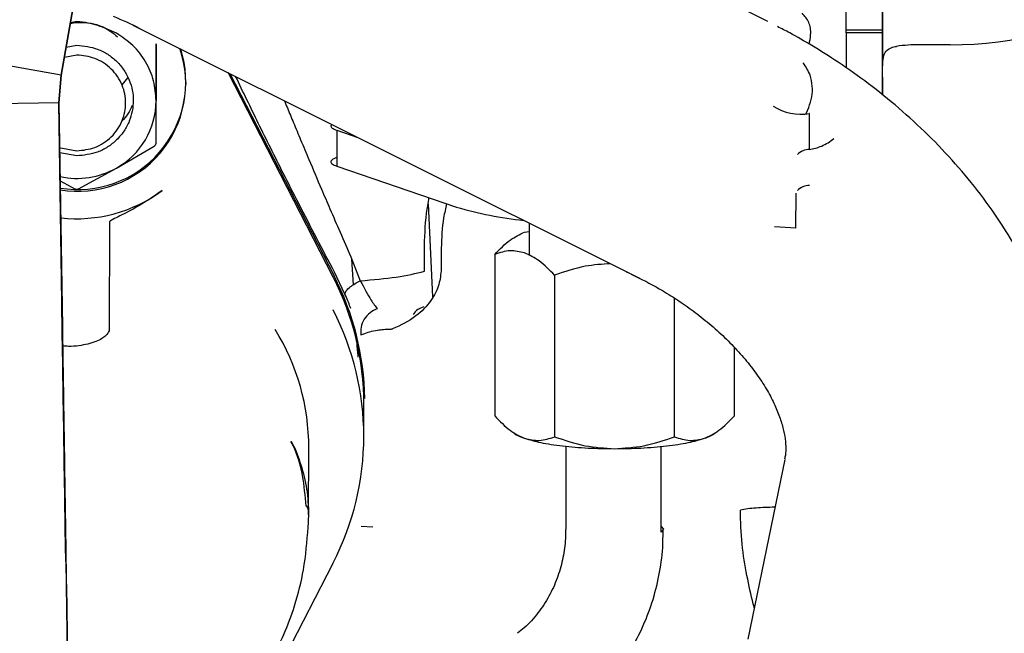
# Model space of a CAD drawing. Units: inches. Extents: x 0.2 to 16.7, y -11.2 to 10.7.
# Drawn here: x 3 to 3.1, y -6.7 to -6.6 of the extents above; entities that cross this region are included whole.
import ezdxf

# ---------------------------------------------------------------- set-up
doc = ezdxf.new("R2010")
doc.units = ezdxf.units.IN
doc.header["$MEASUREMENT"] = 0

msp = doc.modelspace()

# ---------------------------------------------------------------- linework, layer by layer
at = {"color": 7, "linetype": 'Continuous', "lineweight": 25}
for p, q in [((3.063299688913384, -6.611777012006094), (2.995226179313384, -6.577773924906095)), ((2.968352972713384, -6.619001568306095), (2.975237065113384, -6.579994029706095)), ((3.078742906313384, -6.591824414106094), (3.078743707213384, -6.615901534306095)), ((2.972029202013384, -6.598312418106095), (2.968377683013384, -6.619001568306095)), ((3.073822349413384, -6.612963320806095), (3.073821834613384, -6.597482303606094)), ((3.078743609213384, -6.612963157106094), (3.078743094413384, -6.597482139906095)), ((2.969627251313384, -6.611921636506095), (2.970476402813384, -6.611762914606095)), ((2.977999800413384, -6.612260795606094), (3.046073310013384, -6.646263882806094)), ((3.078743609213384, -6.612963157106094), (3.073822349413384, -6.612963320806095)), ((3.073822360313384, -6.613291111306095), (3.073822349413384, -6.612963320806095)), ((3.078743620113384, -6.613290947606094), (3.078743609213384, -6.612963157106094)), ((3.078743620113384, -6.613290947606094), (3.073822360313384, -6.613291111306095)), ((3.073822360313384, -6.613291111306095), (3.073822517313384, -6.618013006306095)), ((3.078743813113384, -6.619096329106094), (3.078743620113384, -6.613290947606094)), ((2.969039949013384, -6.615249234106095), (2.970482101013384, -6.614982110106094)), ((2.981147159813384, -6.614809267006095), (2.981142360513384, -6.616599374606094)), ((3.078743707213384, -6.615901534306095), (3.078743767913384, -6.617726173706094)), ((3.087828593013384, -6.614917860406095), (3.083664934413384, -6.614917998906094)), ((2.968352972713384, -6.619001568306095), (2.957044487913384, -6.617007563406094)), ((2.970468723813384, -6.616301189006094), (2.968799207513384, -6.616613252006095)), ((2.981142360513384, -6.616599374606094), (2.981132995413384, -6.622434147806095)), ((3.078743813513384, -6.619096329106094), (3.078743767913384, -6.617726173706094)), ((2.968055562813384, -6.622722167806094), (2.968352972713384, -6.619001568306095)), ((2.968377683013384, -6.619001568306095), (2.968080215013384, -6.622722167806094)), ((2.977333307013384, -6.619320257906095), (2.976530279513384, -6.620289093906095)), ((3.004920040613384, -6.646120102806094), (2.990791235213384, -6.618650186706095)), ((2.991053730613384, -6.618781304606095), (3.005035400313384, -6.645965152206095)), ((3.078743899313384, -6.621687397106095), (3.078743813113384, -6.619096329106094)), ((3.078743819413384, -6.619273031406095), (3.078743899513384, -6.621687397206095)), ((2.985157961613384, -6.620227236706095), (2.985158605913384, -6.619986887606094)), ((2.981124062913384, -6.628107595906094), (2.981132995413384, -6.622434147806095)), ((2.968055562813384, -6.622722167806094), (2.956573978113384, -6.622898512506096)), ((2.968461977413384, -6.649445308406095), (2.968055562813384, -6.622722167806094)), ((2.968080215013384, -6.622722167806094), (2.968537622713384, -6.652824238306094)), ((3.068477671113384, -6.624133135506094), (3.068808995513384, -6.623342411706094)), ((3.068968298613384, -6.624151161606095), (3.068901462013384, -6.624151517806094)), ((3.068901616813384, -6.628740676106094), (3.068901462013384, -6.624151517806094)), ((2.981124062913384, -6.628107595906094), (2.981128862113384, -6.626317488206094)), ((3.005397913813384, -6.626392493306094), (3.008234609013384, -6.627363246506095)), ((3.005397913813384, -6.626392493306094), (3.005398074213384, -6.631214503106095)), ((2.968054781513384, -6.628709635406095), (2.970470150913384, -6.629161093206095)), ((2.975787250613384, -6.631474242806094), (2.980877334313384, -6.628524832106095)), ((3.068901622813384, -6.628995708606094), (3.068901616813384, -6.628740676106094)), ((2.970458459513384, -6.629851353706094), (2.968182020613384, -6.629422008906095)), ((2.970697597513384, -6.634262329706095), (2.975787250613384, -6.631474242806094)), ((3.005398074213384, -6.631214503106095), (3.021472334913384, -6.636715319506095)), ((2.968239064313384, -6.633176060306095), (2.970205470313384, -6.634261524906094)), ((3.067079297113384, -6.639554579906095), (3.067105738713384, -6.634835471606095)), ((3.017669178113384, -6.636265659906094), (3.018279959513384, -6.648783628506095)), ((2.974844570613384, -6.638765269206095), (2.974805519913384, -6.653329431006094)), ((3.031239128513384, -6.638854128706095), (3.031239273313384, -6.643206715606095)), ((3.067079297113384, -6.639554579906095), (3.064233148013384, -6.639367430706095)), ((3.030646231613384, -6.640084864106095), (3.031239166713384, -6.640000628506094)), ((3.019435008813384, -6.642248716006094), (3.019434726013384, -6.645022201906094)), ((3.007302613213384, -6.643420584206094), (3.008567100313384, -6.646617420206095)), ((3.017170801813384, -6.645346661106094), (3.017170606713384, -6.642573047706096)), ((3.026621169613384, -6.643089373506095), (3.026621891313384, -6.664785739806094)), ((3.007641475913384, -6.647157181306095), (3.007422828813384, -6.643724509506095)), ((3.006506938513384, -6.648409235806096), (3.005106879813384, -6.645481130406095)), ((3.034671585913384, -6.645883580206094), (3.034672307713384, -6.667579946506095)), ((3.050772955013384, -6.667579410906095), (3.050772335413384, -6.648955845206094)), ((3.008207051913384, -6.656036495606095), (3.008097462413384, -6.654315983806095)), ((3.058823185913384, -6.664784668706094), (3.058822880013384, -6.655591720506095)), ((3.008206965113384, -6.656036402206094), (3.008234004513384, -6.656873426106095)), ((3.009033691913384, -6.667637776706094), (3.009045528813384, -6.663222640306095)), ((3.036160993913384, -6.668846471506095), (3.036161365913384, -6.680029816406094)), ((3.001623790113384, -6.678076244006094), (3.001647883013384, -6.669089698106095)), ((3.049002856113384, -6.680410689706095), (3.049002472113384, -6.668869293606095)), ((3.065584516713384, -6.670633653006094), (3.060631731013384, -6.694792486606095)), ((3.001623878013384, -6.677999933206095), (3.001527867613384, -6.679922231006096)), ((3.008701627313384, -6.679608929406095), (3.010252642313384, -6.679670020606094)), ((2.968996585713384, -6.684333807106094), (2.969704079813384, -6.730180626006094)), ((2.985130360813384, -6.723032774206095), (3.004902802213384, -6.684573628406095)), ((3.004902802213384, -6.684573628406095), (3.004911975413384, -6.684533613306094)), ((2.969071102713384, -6.687651805306094), (2.969489002213384, -6.714732400506096))]:
    msp.add_line(p, q, dxfattribs=at)
at = {"color": 7, "linetype": 'Continuous', "lineweight": 25, "flags": 128}
for points in [[(2.968996585713384, -6.684333807106094), (2.968928934013384, -6.679945926006095), (2.968860779213384, -6.675517587006095), (2.968792492013384, -6.671072870306094), (2.968724443613384, -6.666635944806094), (2.968657004113384, -6.662230937506095), (2.968590540113384, -6.657881801506095), (2.968525413213384, -6.653612186106095), (2.968461977413384, -6.649445308406095)], [(3.049002830713384, -6.679648088606095), (3.049283414613384, -6.680003103706095), (3.049002856113384, -6.680410689706095)]]:
    msp.add_lwpolyline(points, dxfattribs=at)
at = {"color": 7, "linetype": 'Continuous', "lineweight": 25}
for centre, radius, start, end in [((3.087853589613384, -6.564928213206095), 0.0499896534491126, 269.9713500426, 299.4539257019999), ((2.970635632813384, -6.619883338106094), 0.0144822826300522, 260.5352069979005, 17.73142247529631), ((2.970596778713384, -6.620094386906095), 0.0145049057287137, 260.7203156267002, 18.79129880899681), ((3.083534764113384, -6.635106232506095), 0.0201886531996059, 89.63057164029993, 98.34167418809895), ((2.970719481613384, -6.622376865706094), 0.0104136713421744, 299.1203539126977, 359.6848338792933), ((3.067749139613384, -6.617364718706094), 0.0068839298419832, 237.4664346439017, 279.6362834286986), ((3.068903811913384, -6.631249894706094), 0.0022541871530797, 90.05564168700346, 135.5814415670073), ((2.970471249113384, -6.622017369706095), 0.0108486090983847, 258.0815309973007, 299.3416901731001), ((3.068903972313384, -6.636071904506094), 0.0022541871530306, 90.05564168630485, 135.5814415637074), ((2.970487061613384, -6.619146199906094), 0.0191418349105259, 263.4840890496002, 306.7244355236975), ((3.035262262713384, -6.590794233706095), 0.0479469314204755, 253.2851870348999, 264.3572297352998), ((2.971889914113384, -6.663136502706095), 0.0371557145366308, 359.8671718501006, 27.25653507019997), ((2.971881615113384, -6.663042292706095), 0.0372934606199406, 0.9580668535996671, 27.25248451369955), ((3.017640305013384, -6.652419275906094), 0.0023445905293977, 103.6970625389079, 146.7469645373194), ((2.971920413413384, -6.667538086106095), 0.0371118728698539, 332.7448444101018, 27.26786828670061), ((2.971548522913384, -6.669031873306094), 0.030099415652953, 359.8899274736004, 31.75817481859989)]:
    msp.add_arc(centre, radius, start, end, dxfattribs=at)
for points, knots in [([(2.975816025148174, -6.613376636772465), (2.974991968480055, -6.61299477829356), (2.973314785572121, -6.612217590827163), (2.971123110330727, -6.611844670028853), (2.969894112480185, -6.612036981299301), (2.969598736038106, -6.612083201249003)], [0, 0, 0, 0, 0.4232241966508642, 0.8613781264177394, 1, 1, 1, 1]), ([(2.970476402811888, -6.611762914644938), (2.97150481286392, -6.611873950427571), (2.973086834069954, -6.612044758717904), (2.974897965983095, -6.612956756466479), (2.975635391832197, -6.613587650053654), (2.975956736400378, -6.613862571562828)], [0, 0, 0, 0, 0.5117532809886621, 0.7872390406743993, 1, 1, 1, 1]), ([(2.975377988676666, -6.611081371441244), (2.976561241222256, -6.611581324950446), (2.977790161241583, -6.612100574098466), (2.978942319824455, -6.612751660108321), (2.978985134792878, -6.612775854891373)], [0, 0, 0, 0, 0.9628393442878531, 1, 1, 1, 1]), ([(3.068872849645449, -6.614823000580529), (3.068955194290002, -6.61439748378956), (3.069177775041649, -6.613247295484223), (3.068901263722034, -6.611771668625494), (3.068276097320841, -6.611058720473268), (3.067953786868916, -6.610691153309224)], [0, 0, 0, 0, 0.2214606459152935, 0.5986166713740737, 1, 1, 1, 1]), ([(3.103300632928621, -6.678372226752279), (3.10339203889815, -6.677999277111052), (3.103877337033191, -6.676019190183645), (3.104235086157549, -6.672274316642639), (3.104329630489512, -6.667336230060988), (3.103878877628907, -6.662462432951804), (3.102991045982964, -6.657724667624912), (3.101641624067144, -6.652998779858491), (3.099843516668315, -6.648322930426017), (3.097611385271916, -6.643735236329716), (3.094967975095692, -6.639273939724081), (3.091942336162097, -6.634975907396196), (3.088570429429692, -6.630876413086684), (3.084897441122208, -6.627011224461565), (3.080985769617156, -6.623420501617087), (3.076945514060867, -6.62017001629512), (3.073020149674606, -6.617381779089406), (3.069464361582944, -6.615143895550252), (3.06672903492194, -6.613551680490886), (3.065161418741719, -6.612752124329271), (3.064608419651643, -6.612470069426156)], [0, 0, 0, 0, 0.0150165673369366, 0.0797268729918831, 0.1460220818327528, 0.2069417140610532, 0.2685890955086489, 0.3309372981348458, 0.3938949173972398, 0.4573119805132295, 0.5209989136600274, 0.5847454150653848, 0.6483265981963177, 0.7114805607947886, 0.7738020642336256, 0.8345539567875915, 0.8916686318530614, 0.939880526670423, 0.9787919935589989, 0.9999999999999999, 0.9999999999999999, 0.9999999999999999, 0.9999999999999999]), ([(2.981132995459853, -6.622434147785247), (2.981066356748283, -6.621537576962941), (2.980930728565871, -6.619712807723438), (2.979809362119502, -6.61715304385115), (2.978115019826502, -6.614916220302412), (2.976573450351346, -6.613883866901775), (2.975816025148174, -6.613376636772465)], [0, 0, 0, 0, 0.2456669048621576, 0.5000000000036456, 0.754333095143121, 1, 1, 1, 1]), ([(2.970482101059428, -6.614982110076264), (2.971436282970442, -6.615082980433863), (2.972904117726294, -6.615238151072722), (2.974669519130495, -6.616168116446666), (2.975881788226185, -6.617129624412609), (2.976865382222991, -6.61832231046138), (2.977779090140231, -6.62005470687429), (2.978240462174943, -6.62242942318267), (2.977771541121592, -6.624802620013995), (2.976852329062875, -6.626532022660848), (2.975864947524959, -6.627721489453053), (2.974649627204364, -6.62867903236056), (2.972881277751166, -6.629603225947669), (2.971412957188387, -6.629753600871345), (2.970458459473306, -6.629851353722248)], [0, 0, 0, 0, 0.119728422197851, 0.1841803301202672, 0.2500000000019354, 0.3158196698836166, 0.3802715778060237, 0.500000000003876, 0.6197284222007673, 0.6841803301220054, 0.7500000000022063, 0.8158196698823608, 0.8802715778034711, 0.9999999999999999, 0.9999999999999999, 0.9999999999999999, 0.9999999999999999]), ([(2.981128862146011, -6.626317488215525), (2.981131811466388, -6.624426161352144), (2.981137631297568, -6.620694046274844), (2.981144012450776, -6.616753071086576), (2.981147159822006, -6.614809266962737)], [0, 0, 0, 0, 0.5067707785559308, 1, 1, 1, 1]), ([(3.078743767952362, -6.617726173749146), (3.078757496969576, -6.617336600433143), (3.078785011529985, -6.616555849825136), (3.079163427150219, -6.615742061911751), (3.079801169999443, -6.615298188492469), (3.080361398560805, -6.615181908210797), (3.080605877192531, -6.615131164557008)], [0, 0, 0, 0, 0.2735079038152085, 0.5481419117438424, 0.8028132537863311, 1, 1, 1, 1]), ([(2.970470150894401, -6.62916109323559), (2.971295496025829, -6.629075186556049), (2.972565138905762, -6.628943034805388), (2.974093321083756, -6.628141351789578), (2.975136134961346, -6.627316126569164), (2.975992108282558, -6.626289154618794), (2.976785063147466, -6.624791904913737), (2.977190180796927, -6.622731087161188), (2.976784610333162, -6.620670566552164), (2.975991330764013, -6.619172841144614), (2.975135135050892, -6.618146252385184), (2.974092120262248, -6.617320909112024), (2.972563760206977, -6.616519258202061), (2.971294087985163, -6.61638709990841), (2.970468723779737, -6.61630118897553)], [0, 0, 0, 0, 0.1197255990128989, 0.1841759871651522, 0.2499941050248717, 0.3146274981632052, 0.3802744030508531, 0.5000000020644771, 0.6197256010783884, 0.6853692173063035, 0.7500058949854659, 0.8158240128441393, 0.8802744009942907, 1, 1, 1, 1]), ([(3.068808995527083, -6.623342411753727), (3.068969935369186, -6.622863578494666), (3.069292109793875, -6.62190503505542), (3.06934192370014, -6.62041952286072), (3.069036631187053, -6.618824105578872), (3.068419429827324, -6.617861638259445), (3.068072951282348, -6.617321337640908)], [0, 0, 0, 0, 0.2205713803496319, 0.4415467086269314, 0.6865008788745797, 1, 1, 1, 1]), ([(3.005106879817701, -6.645481130387159), (3.004306267368041, -6.643967119370146), (3.002696687097347, -6.640923296777041), (3.000394051151101, -6.636466343494071), (2.998331765152763, -6.632415960747386), (2.996525106565231, -6.628815977892726), (2.994375499323084, -6.62448734961831), (2.992820180753472, -6.621260247644679), (2.991806713851108, -6.619157423757191)], [0, 0, 0, 0, 0.1783374177131111, 0.3585360047789773, 0.5133861303729185, 0.6400542439489871, 0.7654544107348563, 1, 1, 1, 1]), ([(2.998365638820589, -6.622433642341733), (2.998498552082254, -6.622758431976131), (2.998901991596013, -6.623744285235112), (2.999628857754809, -6.625497474040712), (3.000591277629746, -6.627808054969213), (3.001845118918065, -6.630787253026416), (3.00315879340835, -6.633875252868542), (3.004554143870638, -6.637127040182403), (3.005874819761722, -6.640172416226729), (3.006815916200225, -6.642313369747495), (3.007302613166265, -6.643420584205394)], [0, 0, 0, 0, 0.045474955586515, 0.1380328323912021, 0.2465840530536519, 0.3711297080847963, 0.5598325194009668, 0.6864464906171401, 0.8378428230471401, 1, 1, 1, 1]), ([(2.977926683720574, -6.623094055582111), (2.977749912889491, -6.623473654884155), (2.977392099481618, -6.624242026674107), (2.976815211484035, -6.624869727596822), (2.976523323904355, -6.625187324953435)], [0, 0, 0, 0, 0.4940307635043527, 0.9999999999999999, 0.9999999999999999, 0.9999999999999999, 0.9999999999999999]), ([(3.00475203436351, -6.625623681542258), (3.004696076815368, -6.625677442876775), (3.004530286863706, -6.62583672592878), (3.00472264130098, -6.626108227526892), (3.005175748793074, -6.62629896969775), (3.005397913815317, -6.626392493286239)], [0, 0, 0, 0, 0.2061446726285777, 0.6107614869737927, 1, 1, 1, 1]), ([(3.068901622763636, -6.628995708627487), (3.069170841237782, -6.628940846057215), (3.069684192874121, -6.628836232916113), (3.070568366552393, -6.628533865656575), (3.071439190804823, -6.628104339477828), (3.07195143885206, -6.627695065092132), (3.072208096152439, -6.627490001823441)], [0, 0, 0, 0, 0.2621158176072387, 0.4998081365174717, 0.7493833426103523, 1, 1, 1, 1]), ([(2.980877334317126, -6.628524832150861), (2.980912917362845, -6.62850030160909), (2.980984071945507, -6.628451248459564), (2.981061563323697, -6.628347340344298), (2.981114520332056, -6.628230830404807), (2.981120881477417, -6.628148681178128), (2.981124062877528, -6.628107595879163)], [0, 0, 0, 0, 0.2498164144057105, 0.4995520296387083, 0.7497109186389275, 1, 1, 1, 1]), ([(3.005398036228607, -6.630072257795414), (3.005207131300502, -6.630143327880326), (3.004760354261229, -6.630309654032471), (3.004552382966105, -6.630607628612161), (3.004708438069862, -6.630929573464787), (3.005171183558669, -6.631120761097838), (3.005398074227236, -6.631214503102749)], [0, 0, 0, 0, 0.2012074939958328, 0.4708882549014197, 0.7405690158070425, 1, 1, 1, 1]), ([(2.970205470288449, -6.634261524910059), (2.970244093936333, -6.634278974937638), (2.970321328739423, -6.634313869348645), (2.970451271096799, -6.634327322301759), (2.970581359136595, -6.634314382313695), (2.970658844643268, -6.634279683593592), (2.970697597475602, -6.634262329720071)], [0, 0, 0, 0, 0.2498164158140226, 0.4995520294199111, 0.7497109184778412, 0.9999999999999999, 0.9999999999999999, 0.9999999999999999, 0.9999999999999999]), ([(2.981933247874956, -6.634488776704474), (2.981251429518812, -6.634975421444373), (2.979637700306327, -6.636127213304777), (2.97757151418107, -6.637255404346838), (2.975982883770058, -6.638038244603896), (2.97518912417274, -6.638432458714853), (2.974870976937521, -6.638666364459823), (2.974850989654508, -6.638741226641615), (2.974844570593542, -6.638765269174492)], [0, 0, 0, 0, 0.2522025581244262, 0.5969135794624386, 0.7446575581869816, 0.893352579863967, 0.9657494071981488, 1, 1, 1, 1]), ([(3.01717060669845, -6.642573047724722), (3.017217193261554, -6.640894641495489), (3.017283302035807, -6.638512895105059), (3.017676785307838, -6.636153066228982), (3.017792982644839, -6.635456198405956)], [0, 0, 0, 0, 0.7046956115803912, 1, 1, 1, 1]), ([(3.020162675086283, -6.636267137297981), (3.020016754022168, -6.636896637967775), (3.019563490960817, -6.638852006114554), (3.019486873667913, -6.640876151844937), (3.019434922132851, -6.642248655021396)], [0, 0, 0, 0, 0.3219346038892246, 0.9999999999999999, 0.9999999999999999, 0.9999999999999999, 0.9999999999999999]), ([(3.026621169585758, -6.643089373470884), (3.027303434825949, -6.642383877597506), (3.028608415658512, -6.641034463120583), (3.029987943401582, -6.640391618888955), (3.030646231565121, -6.640084864094929)], [0, 0, 0, 0, 0.5228162921365235, 1, 1, 1, 1]), ([(3.030646324308996, -6.642879338572165), (3.029987818990495, -6.642729046332613), (3.028608259129618, -6.642414186094948), (3.027303255712317, -6.642857609410036), (3.026621169585758, -6.643089373470884)], [0, 0, 0, 0, 0.4773300073276898, 1, 1, 1, 1]), ([(3.034671585960458, -6.645883580166386), (3.033989273819953, -6.645178129683547), (3.032684203280172, -6.643828802025762), (3.031304632844725, -6.643186049571545), (3.030646324308996, -6.642879338572165)], [0, 0, 0, 0, 0.5228162920758597, 1, 1, 1, 1]), ([(3.019434726042912, -6.645022201929523), (3.019369559904156, -6.645729432277486), (3.019230872445945, -6.647234569472976), (3.018043885689105, -6.649480299121144), (3.015954488076177, -6.651656074561272), (3.013992791356542, -6.65258466594501), (3.012903867964961, -6.653100120178507)], [0, 0, 0, 0, 0.1942416585829704, 0.4133877259202969, 0.6743758499260867, 1, 1, 1, 1]), ([(3.042201460345561, -6.644329872869909), (3.041051723327612, -6.644402264184061), (3.038469226850713, -6.644564866858268), (3.036026694076637, -6.645413025114346), (3.034671585960458, -6.645883580166386)], [0, 0, 0, 0, 0.4452037120804443, 0.9999999999999999, 0.9999999999999999, 0.9999999999999999, 0.9999999999999999]), ([(3.044272081776025, -6.645408260817899), (3.045451764193977, -6.645970751051619), (3.047117466587099, -6.646764982883985), (3.049468914505142, -6.648111406411566), (3.051422102558263, -6.649335622293417), (3.053618475918371, -6.650891535286116), (3.055759410866066, -6.65260727961611), (3.057796870337096, -6.654468623753605), (3.059661829396604, -6.656425588181849), (3.061308254364692, -6.658431916753598), (3.06270461504163, -6.660439824043156), (3.063832772143503, -6.66240126914369), (3.06468797450203, -6.664270281337025), (3.065277786415743, -6.666004499870851), (3.065623648971974, -6.667574079946505), (3.065747664518466, -6.668948070072789), (3.065715676899584, -6.669962122683494), (3.065606385248099, -6.670433896187893), (3.065565775094343, -6.670609195895521)], [0, 0, 0, 0, 0.0789644624856673, 0.111497206478973, 0.165216536616359, 0.2207428270831608, 0.2799354876976505, 0.3412251989525619, 0.4039724708525104, 0.4677218994751127, 0.5322464162788672, 0.5975318487532841, 0.6637108007144826, 0.7312192406892654, 0.8008765939326172, 0.8740726834530356, 0.953208432505839, 1, 1, 1, 1]), ([(3.006506939556845, -6.648409235389716), (3.006538886975124, -6.648273995380576), (3.006603922674275, -6.647998685855702), (3.007135075709081, -6.647490821606857), (3.007815076668376, -6.647014693002447), (3.008321485997395, -6.646747236065471), (3.00856712793467, -6.646617501804327)], [0, 0, 0, 0, 0.2788845017462214, 0.5677281461199882, 0.7903196297311443, 1, 1, 1, 1]), ([(3.00856712793467, -6.646617501804327), (3.009071762028961, -6.647563945649463), (3.009980642710603, -6.649268556052991), (3.01057940201597, -6.65003985575569), (3.010845714647241, -6.650382909886929)], [0, 0, 0, 0, 0.5552258998178029, 1, 1, 1, 1]), ([(3.007293023329988, -6.650338781641272), (3.007265675698097, -6.650267409922083), (3.007049490470611, -6.649703210747193), (3.006759897586602, -6.649012537898511), (3.006506938471155, -6.648409235806113)], [0, 0, 0, 0, 0.1265009279765796, 0.9999999999999999, 0.9999999999999999, 0.9999999999999999, 0.9999999999999999]), ([(3.010845714647241, -6.650382909886931), (3.010506967814302, -6.650541492469326), (3.00980743801451, -6.650868973736534), (3.009037678314757, -6.651755466275615), (3.008591070036828, -6.652815140829187), (3.008632913595821, -6.653539937769992), (3.008653176305867, -6.653890920110088)], [0, 0, 0, 0, 0.2421247093878785, 0.5000000974580812, 0.7578754462628453, 0.9999999999999999, 0.9999999999999999, 0.9999999999999999, 0.9999999999999999]), ([(2.968537622738044, -6.652824238276562), (2.968579379292487, -6.655568816271982), (2.968663399811161, -6.661091323332091), (2.968798216395044, -6.669907067352403), (2.968935553324015, -6.678858521266971), (2.969026101875818, -6.684732535223221), (2.969071102735046, -6.687651805270972)], [0, 0, 0, 0, 0.2484902206148164, 0.5000000000011136, 0.7515097793868137, 1, 1, 1, 1]), ([(2.974805715992144, -6.653329385227556), (2.974710643695968, -6.65354905079883), (2.974520511698557, -6.65398835284063), (2.9734050899033, -6.654690125821928), (2.972325066897519, -6.655013701784075), (2.971945104282479, -6.655127538959842)], [0, 0, 0, 0, 0.3933055416255796, 0.7865589791134279, 1, 1, 1, 1]), ([(3.00865315525424, -6.653890924172424), (3.008734670485495, -6.653853433237032), (3.00889648532696, -6.653779010461388), (3.009532002100766, -6.653576398149593), (3.00984737335322, -6.653475853048084)], [0, 0, 0, 0, 0.5037562099834384, 1, 1, 1, 1]), ([(3.00984737335322, -6.653475853048084), (3.010166753696617, -6.653396241780412), (3.010710046898629, -6.653260816224565), (3.01167591945836, -6.65315710700845), (3.012352076902421, -6.653115428116749), (3.01275628337751, -6.653104247759359), (3.012861296133862, -6.653101564584709), (3.012891520468577, -6.653100781224055), (3.012900732200515, -6.653100288136679), (3.012903868047687, -6.653100120280445)], [0, 0, 0, 0, 0.3801895666302223, 0.6467348767589208, 0.9080446666546117, 0.9743381991313425, 0.9921809170629634, 0.9973382367959293, 1, 1, 1, 1]), ([(2.971945237779937, -6.655127560010005), (2.971556686971138, -6.655210532107359), (2.970777438511977, -6.655376934743911), (2.969598702644177, -6.655467013587039), (2.968841031781947, -6.65540144789586), (2.96857651959073, -6.655378558108874)], [0, 0, 0, 0, 0.3929501515439033, 0.7880714521329518, 0.9999999999999999, 0.9999999999999999, 0.9999999999999999, 0.9999999999999999]), ([(3.026621891350695, -6.664785739800276), (3.02730400864886, -6.665491003139353), (3.02860907170575, -6.666840350431499), (3.029988642476351, -6.667483152620671), (3.03064715300262, -6.667789981394444)], [0, 0, 0, 0, 0.5226699925070736, 1, 1, 1, 1]), ([(3.054798123955735, -6.667789178036593), (3.05545641210911, -6.667482423235695), (3.056835939830601, -6.666839578989798), (3.058140920644277, -6.665490164534791), (3.058823185874467, -6.664784668672999)], [0, 0, 0, 0, 0.4771837079598195, 1, 1, 1, 1]), ([(3.029166506187348, -6.666972402983307), (3.029195325731538, -6.667024711910264), (3.029355435151565, -6.66731531858683), (3.030065169865532, -6.667576122191885), (3.030647153002177, -6.667789981394671)], [0, 0, 0, 0, 0.1799990543058232, 1, 1, 1, 1]), ([(3.054798123894893, -6.667789178049164), (3.055380112815719, -6.667575281211406), (3.056089739486011, -6.667314474011588), (3.056249828017475, -6.667023905132416), (3.056278622510026, -6.666971641654511)], [0, 0, 0, 0, 0.8201339453391754, 1, 1, 1, 1]), ([(3.001286519222599, -6.676885549427706), (3.001163137375947, -6.675517339890625), (3.000913780060389, -6.672752159545656), (3.000107600324278, -6.669804476094418), (2.999339323727057, -6.668383119295088), (2.999239623703985, -6.668198668400452)], [0, 0, 0, 0, 0.4601342778598179, 0.9299410848282176, 1, 1, 1, 1]), ([(2.999265717814398, -6.668185380143298), (2.999330297430144, -6.668302010901286), (2.999893310408319, -6.669318812095328), (3.000660335290419, -6.671462109302908), (3.001475187288676, -6.674627671826462), (3.001574043866733, -6.67686970901927), (3.001623878052172, -6.677999933223072)], [0, 0, 0, 0, 0.0379654749026484, 0.330987647510947, 0.662746917913894, 1, 1, 1, 1]), ([(3.03064715300262, -6.667789981394444), (3.031305456333783, -6.667940251192338), (3.032685015862814, -6.668255160933478), (3.033990026764486, -6.667811762447844), (3.034672307725407, -6.667579946495609)], [0, 0, 0, 0, 0.4771837077785705, 1, 1, 1, 1]), ([(3.030647153002177, -6.667789981394671), (3.031322397557666, -6.667988675071681), (3.032696706718099, -6.668393071579906), (3.035678026551681, -6.668837954984577), (3.039091547962395, -6.669132793993134), (3.041526373107072, -6.669169018590726), (3.04272268502137, -6.669186816960263)], [0, 0, 0, 0, 0.2456669048381336, 0.4999999999852842, 0.7543330951405787, 1, 1, 1, 1]), ([(3.034672307725407, -6.667579946495609), (3.036028357572278, -6.668045950526889), (3.03863809698424, -6.668942782667219), (3.041397228934177, -6.669107627407252), (3.042722685000209, -6.669186816972884)], [0, 0, 0, 0, 0.5196112074083875, 1, 1, 1, 1]), ([(3.042722685000209, -6.669186816972884), (3.044040387892583, -6.669108487836032), (3.046799509320842, -6.668944475446603), (3.049409464035271, -6.668047833875523), (3.050772954987379, -6.667579410932133)], [0, 0, 0, 0, 0.4775806091312362, 1, 1, 1, 1]), ([(3.04272268502137, -6.669186816960263), (3.043918995717297, -6.669168938997815), (3.046353818379882, -6.669132552406705), (3.04976732008894, -6.66883748630376), (3.052748610276668, -6.668392404568026), (3.054122892549512, -6.667987916642691), (3.054798123894893, -6.667789178049164)], [0, 0, 0, 0, 0.2456669050914682, 0.5000000000005137, 0.754333094909248, 1, 1, 1, 1]), ([(3.050772954987379, -6.667579410932133), (3.051455056568286, -6.667811129614588), (3.052760089575261, -6.668254466116659), (3.054139628580383, -6.667939514091698), (3.054798123955735, -6.667789178036593)], [0, 0, 0, 0, 0.5226699840248381, 0.9999999999999999, 0.9999999999999999, 0.9999999999999999, 0.9999999999999999]), ([(3.001249765899744, -6.676733001593803), (3.001315312029738, -6.676837638297187), (3.001575520968215, -6.677253031326723), (3.001603183590811, -6.677680295826869), (3.001623878052099, -6.677999933223072)], [0, 0, 0, 0, 0.2518980722887206, 1, 1, 1, 1]), ([(3.061499381566971, -6.690560236877674), (3.061453765221998, -6.690384961953793), (3.06109475582761, -6.689005514645784), (3.060467163814928, -6.686193397278132), (3.059774465321004, -6.681989124718875), (3.059676009018404, -6.678971972947048), (3.059625771818159, -6.677432475182759)], [0, 0, 0, 0, 0.044295008532785, 0.3486102228743364, 0.6676292141049369, 1, 1, 1, 1]), ([(2.974283660084364, -6.714343894621404), (2.975986331784114, -6.713917992564685), (2.979124211785651, -6.713133091079222), (2.983537743039444, -6.711015936927563), (2.98717405959014, -6.70861315157032), (2.989984679334232, -6.706159462754741), (2.991928613640293, -6.70413300759544), (2.993315714057783, -6.702478146059198), (2.994443595393666, -6.700971844538561), (2.995614093409887, -6.699245615904109), (2.996948236622973, -6.696993208099686), (2.998451274302687, -6.693908148137757), (2.999892770746372, -6.690023121589281), (3.0011195165914, -6.685172307661626), (3.001399768976565, -6.681625558034227), (3.001550894066342, -6.679712986066134)], [0, 0, 0, 0, 0.1070719500559209, 0.1973245522640458, 0.3048621545392398, 0.3823342129318639, 0.4350111578412129, 0.4810404091539485, 0.5186970216572468, 0.5544423866086978, 0.6146099101573896, 0.682763829538407, 0.7700854063067155, 0.8760193830553192, 1, 1, 1, 1]), ([(3.036125399670688, -6.680024901336006), (3.036127300943136, -6.680551958882981), (3.036132310933659, -6.681940793669664), (3.035768351540353, -6.684160211952394), (3.035051153762526, -6.686651853074089), (3.033952564635011, -6.689058589542475), (3.032462118516012, -6.691292003582305), (3.031022123920884, -6.692962185329632), (3.029984889987193, -6.6937350675441), (3.029676712866221, -6.693964701966932)], [0, 0, 0, 0, 0.0947097126424466, 0.2495669482572787, 0.4100033529370768, 0.575893903029807, 0.7474191448981672, 0.9249545948994187, 1, 1, 1, 1]), ([(3.037903716131752, -6.704180174946615), (3.038428365529722, -6.703773333408808), (3.040011261409754, -6.702545870275312), (3.042295161620298, -6.70003498451063), (3.044624468138598, -6.696825762684879), (3.046456121377319, -6.693403656801397), (3.047825447992026, -6.68990147096598), (3.048749939617759, -6.686250248025919), (3.0492404843951, -6.682939475354143), (3.049237511363968, -6.680851609012615), (3.049236337100283, -6.680026960525449)], [0, 0, 0, 0, 0.0728448981143493, 0.2197770350117361, 0.3699603116152061, 0.505760561104734, 0.6414740089673143, 0.7769415381831554, 0.9118981807272294, 1, 1, 1, 1])]:
    msp.add_open_spline(points, degree=3, knots=knots, dxfattribs=at)
for points in [[(3.008567100326971, -6.646617420234488), (3.010268158391133, -6.646477527499565), (3.01367027451692, -6.646197742029926), (3.016003959354058, -6.645630354760259), (3.017170801771757, -6.645346661125638)], [(3.064237325326785, -6.677055002154349), (3.063811119114686, -6.677059767358294), (3.062958706690488, -6.677069297766183), (3.06173138758593, -6.677146408098286), (3.060586268573211, -6.677263489165691), (3.059945937403426, -6.677376146510452), (3.059625771818534, -6.677432475182833)]]:
    msp.add_open_spline(points, degree=3, dxfattribs=at)

doc.saveas('drawing.dxf')
